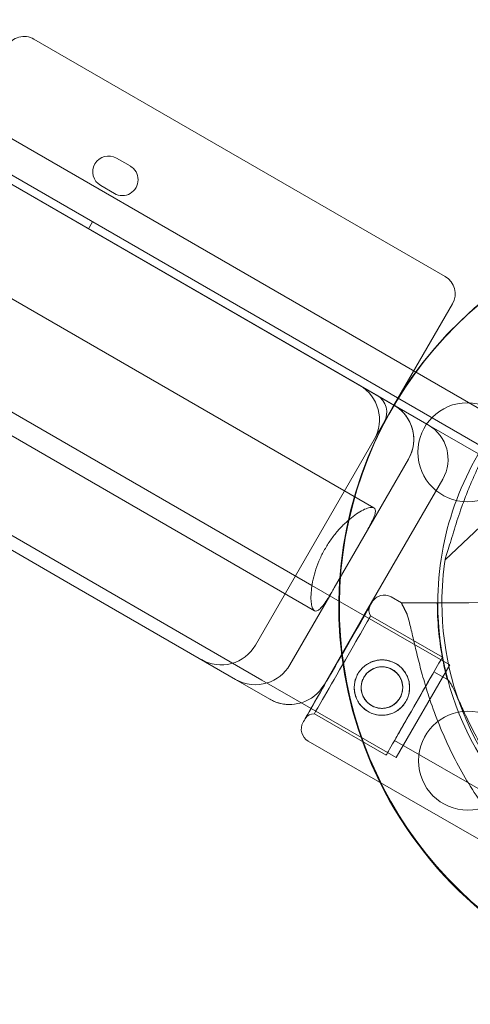
# Model space of a CAD drawing. Units: millimetres. Extents: x 136897 to 154549, y 97943 to 108606.
# Drawn here: x 145229 to 145343, y 102625 to 102874 of the extents above; entities that cross this region are included whole.
import ezdxf

# ---------------------------------------------------------------- set-up
doc = ezdxf.new("R2010")
doc.units = ezdxf.units.MM
doc.layers.add('BS', color=7, linetype='Continuous')

# ---------------------------------------------------------------- blocks, each defined once
blk = doc.blocks.new('A$C02301723')
at = {"color": 0, "linetype": 'Continuous', "lineweight": 0}
for p, q in [((68347.24, 56668.55), (69247.07, 56149)), ((69245.28, 56140.8), (68341.03, 56662.89)), ((69202.69, 56134.21), (68356.46, 56622.79)), ((68312.51, 56619.52), (69187.05, 56114.61)), ((68299.01, 56596.14), (69174.42, 56090.72)), ((69187.69, 56108.23), (68341.46, 56596.81)), ((68489.97, 56574.57), (69164.46, 56185.15)), ((69124.46, 56115.87), (68590.09, 56424.39)), ((68974.7, 56294.71), (69216.69, 56154.99)), ((69116.81, 56252.61), (69220.73, 56192.61)), ((69141.13, 56220.56), (69137.67, 56222.56)), ((69133.67, 56215.63), (69137.13, 56213.63)), ((69131.57, 56206.45), (69130.57, 56204.72)), ((69207.77, 56160.15), (69164.46, 56185.15)), ((69222.56, 56185.78), (69207.77, 56160.15)), ((69207.77, 56160.15), (69202.77, 56151.49)), ((69207.77, 56160.15), (69216.43, 56155.15)), ((69216.69, 56154.99), (69229.11, 56147.82)), ((69202.77, 56151.49), (69172.77, 56099.53)), ((69211.43, 56146.49), (69200.17, 56126.99)), ((69220.68, 56121.11), (69245.53, 56144.56)), ((69220.09, 56141.49), (69200.19, 56107.02)), ((69200.17, 56126.99), (69192.68, 56114.03)), ((69124.46, 56115.87), (69167.77, 56090.87)), ((69187.05, 56114.61), (69200.28, 56106.97)), ((69192.68, 56114.03), (69191.53, 56112.02)), ((69191.53, 56112.02), (69181.43, 56094.53)), ((69207.03, 56111.71), (69209.63, 56110.21)), ((69209.63, 56110.21), (69214.3, 56110.22)), ((69214.3, 56110.22), (69209.63, 56110.21)), ((69209.63, 56110.21), (69209.63, 56110.21)), ((69222.23, 56110.24), (69218.73, 56110.23)), ((69218.73, 56110.23), (69222.23, 56110.24)), ((69218.74, 56110.23), (69233.91, 56110.27)), ((69226.67, 56110.25), (69218.74, 56110.23)), ((69226.67, 56110.25), (69229.35, 56110.26)), ((69200.19, 56107.02), (69190.09, 56089.53)), ((69200.28, 56106.97), (69221.84, 56094.52)), ((69201.86, 56106.9), (69219.99, 56096.48)), ((69208.34, 56071.14), (69221.84, 56094.52)), ((69217.87, 56092.79), (69221.25, 56090.85)), ((69176.43, 56085.87), (69167.77, 56090.87)), ((69174.42, 56090.72), (69186.83, 56083.56)), ((69186.83, 56083.56), (69208.34, 56071.14)), ((69187.66, 56082.18), (69205.79, 56071.77)), ((69186.11, 56075.29), (69244.22, 56041.9)), ((69207.91, 56075.45), (69232.86, 56061.12))]:
    blk.add_line(p, q, dxfattribs=at)
for centre, radius in [((69226.3, 56148.25), 12.5), ((69204.73, 56088.81), 7), ((69204.73, 56088.81), 5.25), ((69226.45, 56070.34), 12.5)]:
    blk.add_circle(centre, radius, dxfattribs=at)
for centre, radius, start, end in [((69114.31, 56248.28), 5, 60, 150), ((69135.67, 56219.09), 4, 59.9988, 239.9988), ((69139.13, 56217.09), 4, 239.9988, 59.9988), ((69294, 56109.34), 100.02, 90.6054, 240), ((69293.85, 56109.25), 100.02, 120, 206.3232), ((69218.23, 56188.28), 5, 330, 60), ((69194.11, 56156.49), 10, 330, 60), ((69200.94, 56158.32), 5, 330, 60), ((69202.77, 56151.49), 10, 330, 60), ((69211.43, 56146.49), 10, 330, 60), ((69293.37, 56110.05), 74.54, 141.2676, 179.8586), ((69294.42, 56110.23), 74.54, 171.2676, 179.9948), ((69205.29, 56108.67), 3.5, 60.1201, 150.1201), ((69294.41, 56110.23), 75.69, 179.9969, 190.4671), ((69293.37, 56110.05), 74.54, 179.8586, 238.6973), ((69294.42, 56110.23), 74.54, 179.9948, 238.0866), ((69203.93, 56108.3), 2.5, 150.1201, 214.2782), ((69164.11, 56104.53), 10, 240, 330), ((69294.41, 56110.23), 75.69, 190.4671, 194.8341), ((69172.77, 56099.53), 10, 287.1564, 330), ((69172.77, 56099.53), 10, 240, 287.1564), ((69181.43, 56094.53), 10, 287.1564, 330), ((69181.43, 56094.53), 10, 240, 240.5832), ((69181.43, 56094.53), 10, 240.5832, 276.8961), ((69181.43, 56094.53), 10, 276.8961, 287.1564), ((69187.85, 56078.32), 3.5, 150.1201, 240.1201), ((69187.48, 56079.69), 2.5, 85.9621, 150.1201), ((69293.85, 56109.25), 100.02, 206.3232, 302.2642)]:
    blk.add_arc(centre, radius, start, end, dxfattribs=at)
for centre, major_axis, ratio, start_param, end_param in [((69193.54, 56095.24), (8.72, 15.17), 0, 0, 3.141593), ((69193.54, 56095.24), (-8.72, -15.17), 0, 0, 3.141593), ((69194.76, 56094.54), (7.1, 12.36), 0, 0, 6.283185), ((69212.89, 56084.12), (7.1, 12.36), 0, 0, 6.283185), ((69212.89, 56084.12), (4.98, 8.67), 0, 0, 1.236455), ((69181.43, 56094.53), (-5, -8.66), 0.5, 0, 0.000829), ((69212.89, 56084.12), (-4.98, -8.67), 0, -1.905138, 0)]:
    blk.add_ellipse(centre, major_axis=major_axis, ratio=ratio, start_param=start_param, end_param=end_param, dxfattribs=at)
at = {"color": 0, "linetype": 'Continuous', "lineweight": 0, "extrusion": (0, 0, -1)}
for centre, major_axis, start_param, end_param in [((69226.93, 56076.06), (17.29, -34.16), -3.141593, -2.728368), ((69193.54, 56095.24), (-8.22, -14.31), -3.141592568278033, 3.141592738901554)]:
    blk.add_ellipse(centre, major_axis=major_axis, ratio=0, start_param=start_param, end_param=end_param, dxfattribs=at)
at = {"color": 0, "linetype": 'Continuous', "lineweight": 0}
for points, knots in [([(69212.27, 56154.61), (69212.05, 56155.28), (69211.77, 56155.88), (69211.14, 56156.99), (69210.79, 56157.49), (69210.02, 56158.4), (69209.61, 56158.81), (69208.94, 56159.36), (69208.72, 56159.53), (69208.37, 56159.78), (69208.25, 56159.85), (69208.01, 56160.01), (69207.89, 56160.08), (69207.77, 56160.15)], [0, 0, 0, 0, 0.25, 0.25, 0.5, 0.5, 0.75, 0.75, 0.875, 0.875, 0.9375, 0.9375, 1, 1, 1, 1]), ([(69211.43, 56146.49), (69211.8, 56147.14), (69212.09, 56147.81), (69212.42, 56148.87), (69212.51, 56149.22), (69212.65, 56149.95), (69212.7, 56150.32), (69212.76, 56151.04), (69212.77, 56151.39), (69212.75, 56152.09), (69212.73, 56152.44), (69212.6, 56153.44), (69212.45, 56154.05), (69212.27, 56154.61)], [0, 0, 0, 0, 0.25, 0.25, 0.375, 0.375, 0.5, 0.5, 0.625, 0.625, 0.75, 0.75, 1, 1, 1, 1]), ([(69220.75, 56121.55), (69220.82, 56121.73), (69220.9, 56121.94), (69221.1, 56122.47), (69221.21, 56122.81), (69221.54, 56123.83), (69221.77, 56124.61), (69222.27, 56126.29), (69222.54, 56127.18), (69223.09, 56129.02), (69223.38, 56129.96), (69223.98, 56131.82), (69224.29, 56132.74), (69225.04, 56134.9), (69225.53, 56136.24), (69226.59, 56138.93), (69227.16, 56140.3), (69228.34, 56142.98), (69228.96, 56144.3), (69230.22, 56146.83), (69230.86, 56148.05), (69231.86, 56149.88), (69232.28, 56150.64), (69232.89, 56151.74), (69233.1, 56152.1), (69233.47, 56152.77), (69233.65, 56153.09), (69233.91, 56153.59), (69234.02, 56153.81), (69234.1, 56154), (69234.1, 56154.01), (69234.11, 56154.03)], [43.684489, 43.684489, 43.684489, 43.684489, 44.703122, 44.703122, 46.081139, 46.081139, 48.879512, 48.879512, 51.677886, 51.677886, 54.476259, 54.476259, 57.274633, 57.274633, 61.356857, 61.356857, 65.439081, 65.439081, 69.521304, 69.521304, 73.603528, 73.603528, 76.136751, 76.136751, 77.403362, 77.403362, 78.669973, 78.669973, 79.593377, 79.593377, 79.68269, 79.68269, 79.68269, 79.68269]), ([(69186.79, 56111.56), (69186.79, 56111.63), (69186.8, 56111.71), (69186.8, 56112.43), (69186.86, 56113.13), (69187.04, 56114.56), (69187.17, 56115.34), (69187.53, 56116.98), (69187.77, 56117.84), (69188.36, 56119.61), (69188.71, 56120.51), (69189.5, 56122.29), (69189.95, 56123.15), (69190.9, 56124.8), (69191.43, 56125.62), (69192.56, 56127.19), (69193.17, 56127.95), (69194.41, 56129.34), (69195.04, 56129.98), (69196.28, 56131.12), (69196.88, 56131.62), (69198.03, 56132.49), (69198.61, 56132.88), (69199.72, 56133.54), (69200.24, 56133.81), (69201.17, 56134.18), (69201.58, 56134.29), (69202.24, 56134.36), (69202.51, 56134.32), (69202.87, 56134.11), (69202.99, 56133.94), (69203.09, 56133.45), (69203.07, 56133.13), (69202.89, 56132.36), (69202.72, 56131.91), (69202.28, 56130.89), (69202, 56130.32), (69201.38, 56129.14), (69201.02, 56128.48), (69200.47, 56127.51), (69200.32, 56127.25), (69200.17, 56126.99)], [31.301378, 31.301378, 31.301378, 31.301378, 31.651514, 31.651514, 34.632465, 34.632465, 37.479229, 37.479229, 40.325992, 40.325992, 43.172756, 43.172756, 46.019519, 46.019519, 48.866283, 48.866283, 51.713047, 51.713047, 54.55981, 54.55981, 57.406574, 57.406574, 60.387525, 60.387525, 63.368476, 63.368476, 66.349427, 66.349427, 69.330378, 69.330378, 72.179127, 72.179127, 75.027875, 75.027875, 77.876623, 77.876623, 80.725371, 80.725371, 83.553788, 83.553788, 84.553751, 84.553751, 84.553751, 84.553751]), ([(69192.68, 56114.03), (69192.53, 56113.76), (69192.38, 56113.51), (69191.98, 56112.82), (69191.74, 56112.42), (69191.51, 56112.03)], [7.485288, 7.485288, 7.485288, 7.485288, 8.48525, 8.48525, 10.214647, 10.214647, 10.214647, 10.214647]), ([(69191.51, 56112.03), (69191.36, 56111.79), (69191.22, 56111.56), (69190.72, 56110.77), (69190.37, 56110.25), (69189.71, 56109.36), (69189.39, 56108.99), (69188.82, 56108.45), (69188.55, 56108.27), (69188.08, 56108.11), (69187.87, 56108.13), (69187.51, 56108.34), (69187.34, 56108.55), (69187.07, 56109.16), (69186.96, 56109.57), (69186.83, 56110.5), (69186.8, 56111), (69186.79, 56111.56)], [10.214647, 10.214647, 10.214647, 10.214647, 11.313667, 11.313667, 14.162416, 14.162416, 17.011164, 17.011164, 19.859912, 19.859912, 22.708661, 22.708661, 25.689612, 25.689612, 28.670563, 28.670563, 31.301378, 31.301378, 31.301378, 31.301378]), ([(69214.3, 56110.22), (69214.3, 56110.22), (69214.31, 56110.22), (69214.38, 56110.22), (69214.47, 56110.22), (69214.68, 56110.22), (69214.83, 56110.23), (69215.16, 56110.23), (69215.36, 56110.23), (69215.75, 56110.23), (69215.98, 56110.23), (69216.49, 56110.23), (69216.76, 56110.23), (69217.27, 56110.23), (69217.56, 56110.23), (69218.15, 56110.23), (69218.46, 56110.23), (69218.74, 56110.23)], [0.704197, 0.704197, 0.704197, 0.704197, 0.833041, 0.833041, 1.666082, 1.666082, 2.499124, 2.499124, 3.332165, 3.332165, 4.165208, 4.165208, 4.998251, 4.998251, 5.831295, 5.831295, 6.664339, 6.664339, 6.664339, 6.664339]), ([(69218.74, 56110.23), (69218.46, 56110.23), (69218.15, 56110.23), (69217.56, 56110.23), (69217.27, 56110.23), (69216.76, 56110.23), (69216.49, 56110.23), (69215.98, 56110.23), (69215.75, 56110.23), (69215.36, 56110.23), (69215.16, 56110.23), (69214.83, 56110.23), (69214.68, 56110.22), (69214.47, 56110.22), (69214.38, 56110.22), (69214.31, 56110.22), (69214.3, 56110.22), (69214.3, 56110.22)], [19.993019, 19.993019, 19.993019, 19.993019, 20.826063, 20.826063, 21.659106, 21.659106, 22.492149, 22.492149, 23.325192, 23.325192, 24.158234, 24.158234, 24.991276, 24.991276, 25.824317, 25.824317, 25.95316, 25.95316, 25.95316, 25.95316]), ([(69226.67, 56110.25), (69226.39, 56110.25), (69226.08, 56110.25), (69225.49, 56110.25), (69225.2, 56110.25), (69224.69, 56110.25), (69224.42, 56110.25), (69223.91, 56110.24), (69223.68, 56110.24), (69223.29, 56110.24), (69223.09, 56110.24), (69222.76, 56110.24), (69222.61, 56110.24), (69222.4, 56110.24), (69222.31, 56110.24), (69222.24, 56110.24), (69222.23, 56110.24), (69222.23, 56110.24)], [19.993024, 19.993024, 19.993024, 19.993024, 20.826069, 20.826069, 21.659114, 21.659114, 22.492157, 22.492157, 23.3252, 23.3252, 24.158242, 24.158242, 24.991284, 24.991284, 25.824324, 25.824324, 25.953168, 25.953168, 25.953168, 25.953168]), ([(69222.23, 56110.24), (69222.23, 56110.24), (69222.24, 56110.24), (69222.31, 56110.24), (69222.4, 56110.24), (69222.61, 56110.24), (69222.76, 56110.24), (69223.09, 56110.24), (69223.29, 56110.24), (69223.68, 56110.24), (69223.91, 56110.24), (69224.42, 56110.25), (69224.69, 56110.25), (69225.2, 56110.25), (69225.49, 56110.25), (69226.08, 56110.25), (69226.39, 56110.25), (69226.67, 56110.25)], [0.704197, 0.704197, 0.704197, 0.704197, 0.833041, 0.833041, 1.666082, 1.666082, 2.499123, 2.499123, 3.332165, 3.332165, 4.165208, 4.165208, 4.998252, 4.998252, 5.831296, 5.831296, 6.664341, 6.664341, 6.664341, 6.664341]), ([(69211.09, 56107.34), (69211.12, 56107.22), (69211.16, 56107.09), (69211.4, 56106.26), (69211.61, 56105.47), (69211.95, 56104.09), (69212.1, 56103.49), (69212.4, 56102.22), (69212.55, 56101.54), (69212.88, 56100.14), (69213.05, 56099.41), (69213.41, 56097.9), (69213.6, 56097.12), (69214, 56095.54), (69214.2, 56094.73), (69214.64, 56093.1), (69214.86, 56092.28), (69215.56, 56089.81), (69216.06, 56088.16), (69217.28, 56084.43), (69218.06, 56082.27), (69219.76, 56077.98), (69220.69, 56075.85), (69222.68, 56071.64), (69223.76, 56069.57), (69226.04, 56065.52), (69227.25, 56063.54), (69229.79, 56059.71), (69231.12, 56057.85), (69233.87, 56054.29), (69235.3, 56052.58), (69237.48, 56050.14), (69238.21, 56049.34), (69239.69, 56047.79), (69240.43, 56047.04), (69241.7, 56045.79), (69242.23, 56045.28), (69242.76, 56044.78)], [105.624581, 105.624581, 105.624581, 105.624581, 106.295101, 106.295101, 109.970384, 109.970384, 112.47679, 112.47679, 114.983197, 114.983197, 117.489604, 117.489604, 119.996011, 119.996011, 122.502417, 122.502417, 125.008824, 125.008824, 130.021638, 130.021638, 136.880429, 136.880429, 143.73922, 143.73922, 150.59801, 150.59801, 157.456801, 157.456801, 164.315592, 164.315592, 171.174383, 171.174383, 174.603779, 174.603779, 178.033174, 178.033174, 180.485141, 180.485141, 180.485141, 180.485141]), ([(69242.76, 56044.78), (69242.23, 56045.28), (69241.7, 56045.79), (69240.43, 56047.04), (69239.69, 56047.79), (69238.21, 56049.34), (69237.48, 56050.14), (69235.3, 56052.58), (69233.87, 56054.29), (69231.12, 56057.85), (69229.79, 56059.71), (69227.25, 56063.54), (69226.04, 56065.52), (69223.76, 56069.57), (69222.68, 56071.64), (69220.69, 56075.85), (69219.76, 56077.98), (69218.06, 56082.27), (69217.28, 56084.43), (69216.06, 56088.16), (69215.56, 56089.81), (69214.86, 56092.28), (69214.64, 56093.1), (69214.2, 56094.73), (69214, 56095.54), (69213.6, 56097.12), (69213.41, 56097.9), (69213.05, 56099.41), (69212.88, 56100.14), (69212.55, 56101.54), (69212.4, 56102.22), (69212.1, 56103.49), (69211.95, 56104.09), (69211.61, 56105.47), (69211.4, 56106.26), (69211.16, 56107.09), (69211.12, 56107.22), (69211.09, 56107.34)], [4.406824, 4.406824, 4.406824, 4.406824, 6.858791, 6.858791, 10.288186, 10.288186, 13.717582, 13.717582, 20.576373, 20.576373, 27.435164, 27.435164, 34.293955, 34.293955, 41.152746, 41.152746, 48.011537, 48.011537, 54.870328, 54.870328, 59.883141, 59.883141, 62.389548, 62.389548, 64.895955, 64.895955, 67.402361, 67.402361, 69.908768, 69.908768, 72.415175, 72.415175, 74.921582, 74.921582, 78.596864, 78.596864, 79.267384, 79.267384, 79.267384, 79.267384]), ([(69208.22, 56094.88), (69208.6, 56094.66), (69208.98, 56094.39), (69209.68, 56093.79), (69210, 56093.45), (69210.57, 56092.71), (69210.81, 56092.31), (69211.22, 56091.48), (69211.37, 56091.06), (69211.6, 56090.21), (69211.68, 56089.77), (69211.75, 56088.85), (69211.73, 56088.38), (69211.62, 56087.46), (69211.51, 56087), (69211.21, 56086.13), (69211.02, 56085.71), (69210.58, 56084.94), (69210.32, 56084.56), (69209.71, 56083.87), (69209.37, 56083.54), (69208.63, 56082.98), (69208.23, 56082.73), (69207.4, 56082.32), (69206.98, 56082.17), (69206.14, 56081.94), (69205.69, 56081.86), (69204.77, 56081.8), (69204.3, 56081.81), (69203.38, 56081.93), (69202.92, 56082.03), (69202.05, 56082.33), (69201.63, 56082.52), (69200.86, 56082.96), (69200.48, 56083.23), (69199.79, 56083.83), (69199.46, 56084.18), (69198.9, 56084.92), (69198.65, 56085.31), (69198.25, 56086.14), (69198.09, 56086.56), (69197.86, 56087.41), (69197.78, 56087.85), (69197.72, 56088.77), (69197.73, 56089.24), (69197.85, 56090.16), (69197.95, 56090.62), (69198.25, 56091.5), (69198.44, 56091.91), (69198.88, 56092.68), (69199.15, 56093.06), (69199.75, 56093.75), (69200.1, 56094.08), (69200.84, 56094.65), (69201.23, 56094.89), (69202.06, 56095.3), (69202.48, 56095.45), (69203.33, 56095.68), (69203.77, 56095.76), (69204.69, 56095.83), (69205.16, 56095.81), (69206.08, 56095.69), (69206.54, 56095.59), (69207.42, 56095.29), (69207.83, 56095.1), (69208.22, 56094.88)], [0, 0, 0, 0, 1.329784, 1.329784, 2.659567, 2.659567, 3.989351, 3.989351, 5.319135, 5.319135, 6.648301, 6.648301, 7.977468, 7.977468, 9.306635, 9.306635, 10.635802, 10.635802, 11.964969, 11.964969, 13.294136, 13.294136, 14.623303, 14.623303, 15.95247, 15.95247, 17.282253, 17.282253, 18.612037, 18.612037, 19.94182, 19.94182, 21.271604, 21.271604, 22.601388, 22.601388, 23.931171, 23.931171, 25.260955, 25.260955, 26.590739, 26.590739, 27.919906, 27.919906, 29.249072, 29.249072, 30.578239, 30.578239, 31.907406, 31.907406, 33.236573, 33.236573, 34.56574, 34.56574, 35.894907, 35.894907, 37.224074, 37.224074, 38.553857, 38.553857, 39.883641, 39.883641, 41.213425, 41.213425, 42.543208, 42.543208, 42.543208, 42.543208]), ([(69207.35, 56093.36), (69207.64, 56093.2), (69207.92, 56093), (69208.44, 56092.54), (69208.68, 56092.29), (69209.11, 56091.73), (69209.29, 56091.43), (69209.6, 56090.81), (69209.71, 56090.5), (69209.88, 56089.86), (69209.94, 56089.53), (69209.99, 56088.84), (69209.98, 56088.49), (69209.89, 56087.8), (69209.82, 56087.45), (69209.59, 56086.8), (69209.45, 56086.48), (69209.12, 56085.91), (69208.92, 56085.62), (69208.46, 56085.1), (69208.21, 56084.86), (69207.65, 56084.43), (69207.35, 56084.25), (69206.74, 56083.95), (69206.42, 56083.83), (69205.78, 56083.66), (69205.45, 56083.6), (69204.76, 56083.55), (69204.41, 56083.56), (69203.72, 56083.65), (69203.38, 56083.73), (69202.72, 56083.95), (69202.4, 56084.09), (69201.83, 56084.42), (69201.55, 56084.62), (69201.02, 56085.08), (69200.78, 56085.34), (69200.35, 56085.89), (69200.17, 56086.19), (69199.87, 56086.81), (69199.75, 56087.13), (69199.58, 56087.76), (69199.52, 56088.09), (69199.47, 56088.78), (69199.48, 56089.13), (69199.57, 56089.82), (69199.65, 56090.17), (69199.87, 56090.82), (69200.01, 56091.14), (69200.34, 56091.71), (69200.54, 56092), (69201, 56092.52), (69201.26, 56092.76), (69201.81, 56093.19), (69202.11, 56093.37), (69202.73, 56093.68), (69203.05, 56093.79), (69203.68, 56093.96), (69204.01, 56094.02), (69204.7, 56094.07), (69205.05, 56094.06), (69205.74, 56093.97), (69206.09, 56093.89), (69206.74, 56093.67), (69207.06, 56093.53), (69207.35, 56093.36)], [0, 0, 0, 0, 0.999436, 0.999436, 1.998873, 1.998873, 2.998309, 2.998309, 3.997746, 3.997746, 4.996473, 4.996473, 5.9952, 5.9952, 6.993927, 6.993927, 7.992654, 7.992654, 8.991381, 8.991381, 9.990108, 9.990108, 10.988835, 10.988835, 11.987562, 11.987562, 12.986998, 12.986998, 13.986435, 13.986435, 14.985871, 14.985871, 15.985307, 15.985307, 16.984744, 16.984744, 17.98418, 17.98418, 18.983617, 18.983617, 19.983053, 19.983053, 20.98178, 20.98178, 21.980507, 21.980507, 22.979234, 22.979234, 23.977961, 23.977961, 24.976688, 24.976688, 25.975415, 25.975415, 26.974142, 26.974142, 27.972869, 27.972869, 28.972305, 28.972305, 29.971742, 29.971742, 30.971178, 30.971178, 31.970615, 31.970615, 31.970615, 31.970615]), ([(69235.27, 56065.32), (69234.52, 56066.41), (69233.75, 56067.56), (69232.03, 56070.27), (69231.07, 56071.86), (69229.25, 56075.08), (69228.39, 56076.71), (69226.78, 56079.91), (69226.03, 56081.47), (69225.08, 56083.52), (69224.81, 56084.12), (69224.27, 56085.29), (69224, 56085.87), (69223.49, 56086.98), (69223.25, 56087.51), (69222.79, 56088.47), (69222.57, 56088.9), (69222.24, 56089.52), (69222.11, 56089.76), (69221.85, 56090.18), (69221.72, 56090.36), (69221.49, 56090.66), (69221.39, 56090.76), (69221.28, 56090.84), (69221.26, 56090.84), (69221.25, 56090.85)], [1.133895, 1.133895, 1.133895, 1.133895, 5.170834, 5.170834, 10.341667, 10.341667, 15.512501, 15.512501, 20.683335, 20.683335, 22.695592, 22.695592, 24.707849, 24.707849, 26.720107, 26.720107, 28.732364, 28.732364, 30.071109, 30.071109, 31.409853, 31.409853, 32.748597, 32.748597, 32.932098, 32.932098, 32.932098, 32.932098]), ([(69182.63, 56084.6), (69181.7, 56084.5), (69180.77, 56084.52), (69178.98, 56084.8), (69178.11, 56085.06), (69177.04, 56085.54), (69176.77, 56085.68), (69176.51, 56085.82)], [0, 0, 0, 0, 2.945273, 2.945273, 5.944874, 5.944874, 6.985703, 6.985703, 6.985703, 6.985703])]:
    blk.add_open_spline(points, degree=3, knots=knots, dxfattribs=at)
blk.add_rational_spline([(69211.09, 56107.34), (69210.37, 56108.76), (69209.63, 56110.21)], [1, 1.00018365045, 1], degree=2, dxfattribs=at)

msp = doc.modelspace()

# ---------------------------------------------------------------- linework, layer by layer
at = {"layer": 'BS'}
msp.add_open_spline([(138914.986, 101677.478), (138063.482, 102061.711, 313.237), (136936.436, 103271.103, 2400.118), (136874.623, 104430.442, -780.641), (138457.802, 106335.301, -55.577), (140582.125, 106187.699, 371.066), (141539.004, 106591.159, -2309.056), (142774.553, 107965.913, 325.673), (145111.684, 108614.722, 272.587), (147481.115, 108584.411, -2487.648), (147817.651, 108115.307, 805.529), (149855.613, 107314.494, -243.878), (151894.277, 107701.643, 289.483), (152436.062, 106450.691, -1579.881), (154522.272, 104697.523, -3607.343), (154562.639, 104230.464, 200.09), (152364.35, 102454.344, 2197.224), (152076.183, 101375.941, -360.325), (149485.105, 102012.15, 91.922), (151560.812, 99854.659, -39.825), (149078.854, 98575.945, 9.13), (147272.929, 99504.154, -2.267), (145947.397, 97637.247, 0.585), (143903.668, 98600.666, 0.266), (142815.666, 99669.992, -1.465), (142275.957, 101575.281, 3.305), (141269.889, 100898.924, -5.257), (140231.003, 101308.447, 52.317), (139386.875, 101464.543, -173.591), (138914.986, 101677.478)], degree=3, knots=[0, 0, 0, 0, 2845.5838692, 4478.7377991, 7006.8586171, 8417.266283, 10186.3107119, 12643.4895665, 14368.1814661, 17316.2155197, 18777.898302, 21074.991294, 22448.3394209, 24301.905316, 26927.793823, 29725.6615051, 32350.3176674, 34119.418052, 35474.6094109, 36934.8677513, 39113.0963299, 40766.7004827, 42515.4475874, 44430.4272893, 46280.579255, 47801.0251053, 48336.6312054, 49352.0873268, 50929.0615012, 50929.0615012, 50929.0615012, 50929.0615012], dxfattribs=at)

# ---------------------------------------------------------------- block references
msp.add_blockref('A$C02301723', (76116.009, 46616.306), dxfattribs=at)

doc.saveas('drawing.dxf')
